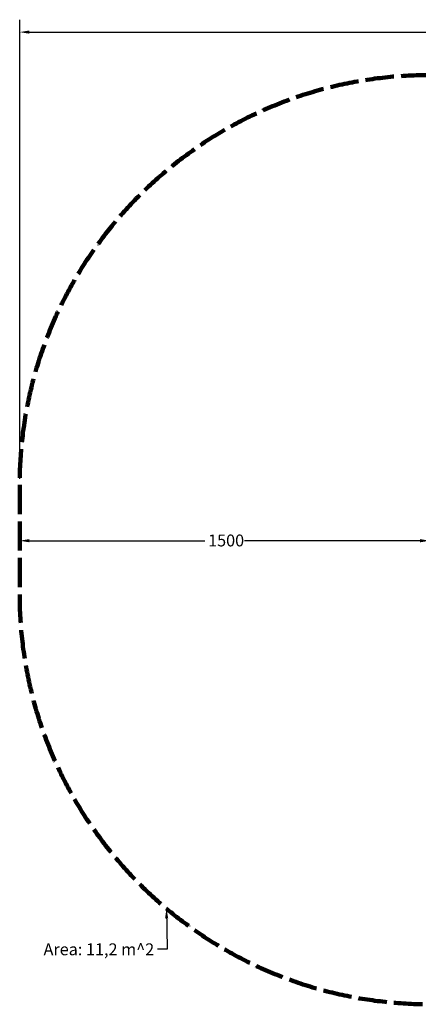
# Model space of a CAD drawing. Units: millimetres. Extents: x 1136 to 5254, y 329 to 3931.
# Drawn here: x 1136 to 2595, y 329 to 3931 of the extents above; entities that cross this region are included whole.
import ezdxf

# ---------------------------------------------------------------- set-up
doc = ezdxf.new("R2010")
doc.units = ezdxf.units.MM
doc.header["$LTSCALE"] = 14.285714
doc.linetypes.add('DASHED_SPACE', pattern=[0.2067, 0.1654, -0.0413])
for name, color, linetype, lineweight in [('Dimension (ANSI)', 7, 'Continuous', 25), ('Sketch Geometry (ANSI)', 7, 'Continuous', 25), ('Symbol (ANSI)', 7, 'Continuous', 25)]:
    doc.layers.add(name, color=color, linetype=linetype, lineweight=lineweight)
doc.styles.add('Note Text (ANSI)', font='tahoma.ttf')
doc.dimstyles.new('Default - mm (ANSI)', dxfattribs={"dimscale": 14.285714, "dimtxt": 3.048, "dimasz": 2.5, "dimexe": 3.175, "dimexo": 1.6002, "dimgap": 0.8, "dimtad": 0, "dimtoh": 1, "dimrnd": 1e-08, "dimzin": 4, "dimdsep": 46, "dimtxsty": 'Note Text (ANSI)', "dimcen": 0.09, "dimdle": 10, "dimclrd": 256, "dimclre": 256, "dimclrt": 256, "dimadec": 1, "dimazin": 1, "dimtfac": 1, "dimtofl": 0, "dimtmove": 0, "dimatfit": 3, "dimfxl": 1, "dimtolj": 1, "dimtzin": 4, "dimlwd": -1, "dimlwe": -1, "dimarcsym": 0})
doc.dimstyles.new('Default - mm (ANSI)$7', dxfattribs={"dimscale": 14.285714, "dimtxt": 3.048, "dimasz": 2.5, "dimexe": 3.175, "dimexo": 1.6002, "dimgap": 0.8, "dimtad": 0, "dimtoh": 1, "dimrnd": 1e-08, "dimzin": 4, "dimdsep": 46, "dimtxsty": 'Note Text (ANSI)', "dimcen": 0.09, "dimdle": 10, "dimclrd": 256, "dimclre": 256, "dimclrt": 256, "dimadec": 1, "dimazin": 1, "dimtfac": 1, "dimtofl": 0, "dimtmove": 0, "dimatfit": 3, "dimfxl": 1, "dimtolj": 1, "dimtzin": 4, "dimlwd": -1, "dimlwe": -1, "dimarcsym": 0})

# ---------------------------------------------------------------- blocks, each defined once
blk = doc.blocks.new('*D7')
at = {"layer": 'Defpoints', "color": 0, "transparency": 16777216}
for p in [(1136.3, 2028.9), (2636.3, 2025.1), (2636.3, 1990.8)]:
    blk.add_point(p, dxfattribs=at)
at = {"layer": 'Dimension (ANSI)', "transparency": 16777216}
for p, q in [((2636.3, 2013.7), (2636.3, 2070.5)), ((1172, 2025.1), (1814.2, 2025.1)), ((2600.6, 2025.1), (1958.8, 2025.1))]:
    blk.add_line(p, q, dxfattribs=at)
for points in [[(1172, 2031.1), (1172, 2019.2), (1136.3, 2025.1)], [(2600.6, 2031.1), (2600.6, 2019.2), (2636.3, 2025.1)]]:
    blk.add_solid(points, dxfattribs=at)
at = {"layer": 'Dimension (ANSI)', "transparency": 16777216, "insert": (1825.6, 2047.8), "char_height": 43.54, "attachment_point": 1, "style": 'Note Text (ANSI)'}
blk.add_mtext('\\A1;1500', dxfattribs=at)
blk = doc.blocks.new('*D8')
at = {"layer": 'Defpoints', "color": 0, "transparency": 16777216}
for p in [(4997.2, 3886), (1136.3, 2228.9), (4997.2, 2228.9)]:
    blk.add_point(p, dxfattribs=at)
at = {"layer": 'Dimension (ANSI)', "transparency": 16777216}
for p, q in [((1136.3, 2251.8), (1136.3, 3931.4)), ((4997.2, 2251.8), (4997.2, 3931.4)), ((1172, 3886), (2997.8, 3886)), ((4961.5, 3886), (3143.7, 3886))]:
    blk.add_line(p, q, dxfattribs=at)
for points in [[(1172, 3892), (1172, 3880.1), (1136.3, 3886)], [(4961.5, 3892), (4961.5, 3880.1), (4997.2, 3886)]]:
    blk.add_solid(points, dxfattribs=at)
at = {"layer": 'Dimension (ANSI)', "transparency": 16777216, "insert": (3009.2, 3908.8), "char_height": 43.54, "attachment_point": 1, "style": 'Note Text (ANSI)'}
blk.add_mtext('\\A1;3861', dxfattribs=at)

msp = doc.modelspace()

# ---------------------------------------------------------------- linework, layer by layer
at = {"layer": 'Sketch Geometry (ANSI)', "linetype": 'DASHED_SPACE', "lineweight": 211, "ltscale": 45.154007}
msp.add_line((1136.3, 2228.9), (1136.3, 1828.9), dxfattribs=at)
at = {"layer": 'Sketch Geometry (ANSI)', "linetype": 'DASHED_SPACE', "lineweight": 211, "ltscale": 44.329842}
for centre, start, end in [((2636.3, 2228.9), 90, 180), ((2636.3, 1828.9), 180, 270)]:
    msp.add_arc(centre, 1500, start, end, dxfattribs=at)

# ---------------------------------------------------------------- texts
at = {"layer": 'Symbol (ANSI)', "insert": (1628.5, 551.9), "char_height": 43.543, "width": 421.738, "attachment_point": 3, "style": 'Note Text (ANSI)'}
msp.add_mtext('\\fTahoma|b0|i0;Area: 11,2 m^ 2', dxfattribs=at)

# ---------------------------------------------------------------- dimensions: what is measured, and where the dimension line sits
at = {"layer": 'Dimension (ANSI)'}
for base, p1, p2, override, picture, middle in [((4997.2, 3886), (1136.3, 2228.9), (4997.2, 2228.9), {"dimgap": 0.8, "dimtoh": 0, "dimdec": 0, "dimtol": 0, "dimlim": 0, "dimtp": 0, "dimtm": 0, "dimtdec": 2, "dimatfit": 1}, '*D8', (3070.8, 3886)), ((2636.3, 2025.1), (1136.3, 2028.9), (2636.3, 1990.8), {"dimgap": 0.8, "dimtoh": 0, "dimdec": 0, "dimse1": 1, "dimtol": 0, "dimlim": 0, "dimtp": 0, "dimtm": 0, "dimtdec": 2, "dimatfit": 1}, '*D7', (1886.5, 2025.1))]:
    dim = msp.add_linear_dim(base=base, p1=p1, p2=p2, angle=180, dimstyle='Default - mm (ANSI)', override=override, dxfattribs=at)
    dim.commit()
    dim.dimension.update_dxf_attribs({"geometry": picture, "text_midpoint": middle, "dimtype": 160})

# ---------------------------------------------------------------- leaders
at = {"layer": 'Symbol (ANSI)', "annotation_type": 0, "has_hookline": 1, "hookline_direction": 1, "text_width": 419.2}
msp.add_leader([(1673.3, 678.8), (1675.7, 530.2), (1640, 530.2)], dimstyle='Default - mm (ANSI)$7', override={"dimtad": 0}, dxfattribs=at)

doc.saveas('drawing.dxf')
